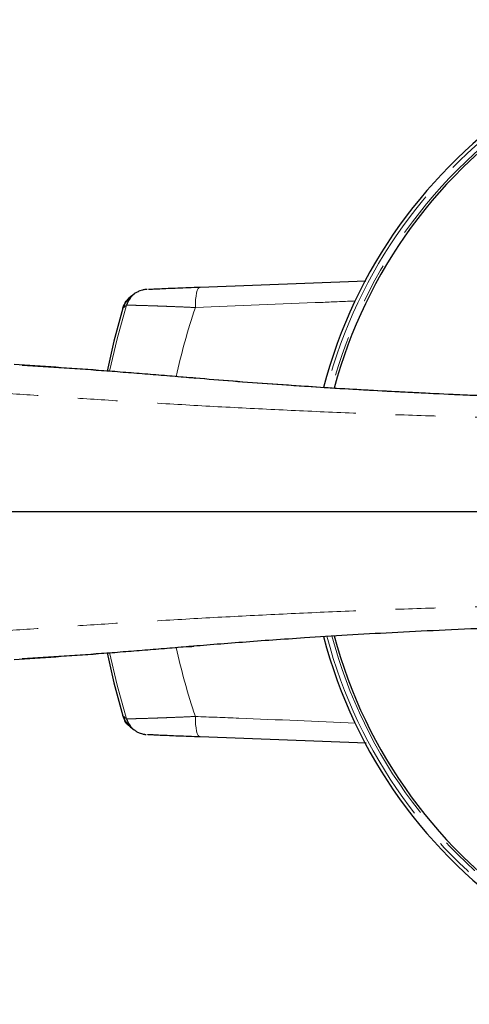
# Model space of a CAD drawing. Units: millimetres. Extents: x 104 to 1004, y 44 to 1434.
# Drawn here: x 612 to 684, y 1102 to 1259 of the extents above; entities that cross this region are included whole.
import ezdxf

# ---------------------------------------------------------------- set-up
doc = ezdxf.new("R2010")
doc.units = ezdxf.units.MM
doc.header["$LTSCALE"] = 5
doc.linetypes.add('PHANTOM', pattern=[12.7, 6.35, -1.27, 1.27, -1.27, 1.27, -1.27])
doc.layers.add('WAKU', color=7, linetype='Continuous')

# ---------------------------------------------------------------- blocks, each defined once
blk = doc.blocks.new('SW_CENTERMARKSYMBOL_0')
at = {"layer": 'WAKU', "color": 0}
blk.add_line((-3.57, 0), (-197.73, 0), dxfattribs=at)

msp = doc.modelspace()

# ---------------------------------------------------------------- linework, layer by layer
at = {"color": 7, "linetype": 'Continuous', "lineweight": 25}
for p, q in [((641.197, 1216.382), (667.6428, 1217.3619)), ((630.1163, 1146.1299), (630.6832, 1145.6932)), ((667.7023, 1143.5914), (641.197, 1144.5735))]:
    msp.add_line(p, q, dxfattribs=at)
at = {"color": 8, "linetype": 'PHANTOM', "lineweight": 18, "flags": 128}
for points in [[(641.197, 1216.382), (641.0386, 1216.3204), (640.89, 1216.1379), (640.7562, 1215.8408), (640.642, 1215.4392), (640.5511, 1214.9471), (640.4869, 1214.3814), (640.4514, 1213.7615), (640.446, 1213.109)], [(626.7556, 1202.9366), (627.9357, 1208.1012), (629.4406, 1213.4757)], [(629.4406, 1147.4799), (627.9357, 1152.8544), (626.753, 1158.0314)], [(640.446, 1147.8465), (640.4514, 1147.194), (640.4869, 1146.5742), (640.5511, 1146.0085), (640.642, 1145.5163), (640.7562, 1145.1148), (640.89, 1144.8176), (641.0386, 1144.6351), (641.197, 1144.5735)]]:
    msp.add_lwpolyline(points, dxfattribs=at)
at = {"color": 7, "linetype": 'Continuous', "lineweight": 25, "flags": 128}
for points in [[(630.6824, 1215.2623), (630.3822, 1215.0321), (630.1153, 1214.8256)], [(628.8738, 1213.0263), (627.4158, 1207.7206), (626.3399, 1202.9577)], [(626.3421, 1157.9872), (627.4158, 1153.2349), (628.8738, 1147.9292)]]:
    msp.add_lwpolyline(points, dxfattribs=at)
at = {"color": 7, "linetype": 'Continuous', "lineweight": 25}
for centre, radius, start, end in [((736.9355, 1180.4778), 78.5714, 0, 165.359949), ((736.9355, 1180.4778), 76.8897, 122.434637, 165.103476), ((632.2937, 1211.9967), 3.5714, 123.469583, 163.237281), ((632.8542, 1212.4282), 3.5707, 127.471311, 162.941804), ((736.9355, 1180.4778), 78.5714, 194.650312, 0), ((736.9355, 1180.4778), 76.8897, 194.883919, 237.565363), ((632.2937, 1148.9588), 3.5714, 196.762719, 237.340521), ((632.8474, 1148.5226), 3.5628, 197.017538, 232.594065)]:
    msp.add_arc(centre, radius, start, end, dxfattribs=at)
at = {"color": 8, "linetype": 'PHANTOM', "lineweight": 18}
for centre, radius, start, end in [((736.9355, 1180.4778), 78.0357, 0, 165.289454), ((736.9355, 1180.4778), 77.2466, 121.18384, 165.158674), ((798.9259, 999.1434), 273.2464, 128.335533, 128.487195), ((736.9355, 1180.4778), 101.8579, 161.315277, 167.757766), ((736.9355, 1180.4778), 78.0357, 194.72708, 0), ((736.9355, 1180.4778), 77.2466, 194.839611, 238.81616), ((736.9355, 1180.4778), 101.8579, 192.248217, 198.684723), ((799.7613, 1362.8656), 274.5909, 231.513176, 231.664096)]:
    msp.add_arc(centre, radius, start, end, dxfattribs=at)
at = {"color": 7, "linetype": 'Continuous', "lineweight": 25}
for points, knots in [([(632.9864, 1216.021), (633.0217, 1216.025), (633.1266, 1216.0368), (633.771, 1216.072), (634.7417, 1216.1201), (636.043, 1216.1782), (637.5898, 1216.2428), (639.3203, 1216.3115), (640.5714, 1216.3585), (641.197, 1216.382)], [0, 0, 0, 0, 0.07587786, 0.22508331, 0.37432422, 0.53089462, 0.6875164, 0.84373869, 1, 1, 1, 1]), ([(628.8738, 1213.0263), (629.0224, 1213.4057), (629.2964, 1214.1057), (629.8705, 1214.5868), (630.1333, 1214.8071)], [0, 0, 0, 0, 0.54214238, 1, 1, 1, 1]), ([(632.7394, 1216.0081), (632.7101, 1216.0059), (632.6209, 1215.9991), (632.4964, 1215.9864), (632.2702, 1215.9555), (631.9519, 1215.8899), (631.5156, 1215.7544), (630.9607, 1215.4751), (630.5224, 1215.1783), (630.322, 1214.9348), (630.2925, 1214.899)], [0, 0, 0, 0, 0.08625002, 0.26277565, 0.36938494, 0.45776478, 0.58218979, 0.74605332, 0.96264461, 1, 1, 1, 1]), ([(639.0597, 1201.9452), (634.3179, 1202.3417), (624.8398, 1203.1341), (615.9408, 1203.7191), (611.4939, 1204.0114)], [0, 0, 0, 0, 0.50029111, 1, 1, 1, 1]), ([(640.2751, 1201.8389), (635.5739, 1202.2289), (626.1299, 1203.0125), (617.2601, 1203.5909), (612.8057, 1203.8814)], [0, 0, 0, 0, 0.49780576, 1, 1, 1, 1]), ([(704.6265, 1198.4021), (702.4551, 1198.4628), (698.1092, 1198.5841), (691.7115, 1198.8031), (685.4452, 1199.0469), (679.4374, 1199.3116), (673.6937, 1199.5928), (668.2218, 1199.8874), (662.9461, 1200.1972), (657.2087, 1200.5619), (651.1275, 1200.9839), (644.8076, 1201.4624), (640.9713, 1201.7847), (639.0597, 1201.9452)], [0, 0, 0, 0, 0.08795136, 0.17602611, 0.26314484, 0.34950022, 0.43144835, 0.51246238, 0.59273061, 0.67244667, 0.78275229, 0.89174755, 1, 1, 1, 1]), ([(704.1502, 1198.4123), (703.1137, 1198.44), (700.2612, 1198.5164), (695.4596, 1198.6687), (689.5933, 1198.8771), (683.3027, 1199.132), (677.051, 1199.4186), (670.9031, 1199.7334), (664.9128, 1200.0716), (658.7683, 1200.453), (652.5495, 1200.8773), (646.3055, 1201.3406), (642.3987, 1201.6636), (640.3983, 1201.829)], [0, 0, 0, 0, 0.04295817, 0.11822255, 0.20144478, 0.29194632, 0.38984677, 0.47725894, 0.57017706, 0.66890657, 0.77376473, 0.8841592, 1, 1, 1, 1]), ([(639.0597, 1159.0103), (640.4844, 1159.1306), (643.3398, 1159.3718), (647.9411, 1159.7318), (652.7797, 1160.0875), (658.3379, 1160.468), (664.6725, 1160.8659), (671.8452, 1161.2697), (679.4638, 1161.6491), (687.5179, 1161.9962), (695.9534, 1162.3071), (701.7301, 1162.4712), (704.6265, 1162.5534)], [0, 0, 0, 0, 0.08114798, 0.16263532, 0.24470374, 0.32759014, 0.43397606, 0.54146758, 0.65051766, 0.76580592, 0.88257391, 1, 1, 1, 1]), ([(611.4939, 1156.9441), (615.9408, 1157.2365), (624.8398, 1157.8215), (634.3179, 1158.6139), (639.0597, 1159.0103)], [0, 0, 0, 0, 0.49970889, 1, 1, 1, 1]), ([(612.8057, 1157.0742), (617.2601, 1157.3646), (626.1299, 1157.9431), (635.5739, 1158.7266), (640.2751, 1159.1167)], [0, 0, 0, 0, 0.50219424, 1, 1, 1, 1]), ([(639.0597, 1159.0103), (639.4176, 1158.9894), (639.8309, 1158.9652), (640.2225, 1159.0987), (640.2751, 1159.1167)], [0, 0, 0, 0, 0.86565043, 1, 1, 1, 1]), ([(630.1295, 1146.1519), (630.0745, 1146.1835), (629.6722, 1146.4143), (629.218, 1147.0495), (628.9735, 1147.6747), (628.8738, 1147.9292)], [0, 0, 0, 0, 0.08577309, 0.62767753, 1, 1, 1, 1]), ([(630.267, 1146.0868), (630.3531, 1145.993), (630.5707, 1145.7563), (630.9788, 1145.4752), (631.4285, 1145.2417), (631.8241, 1145.1013), (632.1277, 1145.0274), (632.3277, 1144.9923), (632.4864, 1144.9707), (632.5621, 1144.9631), (632.6097, 1144.9584)], [0, 0, 0, 0, 0.11580485, 0.29248347, 0.44841112, 0.57971309, 0.68235895, 0.7628507, 0.8508985, 1, 1, 1, 1]), ([(641.197, 1144.5735), (640.5873, 1144.5964), (639.368, 1144.6422), (637.7177, 1144.7076), (636.2625, 1144.768), (635.0401, 1144.8219), (634.0458, 1144.8692), (633.3258, 1144.9081), (632.9301, 1144.9329), (632.8699, 1144.9413), (632.858, 1144.943)], [0, 0, 0, 0, 0.14679378, 0.29355387, 0.430137, 0.56668629, 0.70007519, 0.83343684, 0.96696657, 1, 1, 1, 1])]:
    msp.add_open_spline(points, degree=3, knots=knots, dxfattribs=at)
at = {"color": 8, "linetype": 'PHANTOM', "lineweight": 18}
for points, knots in [([(640.446, 1213.109), (639.6784, 1213.1444), (638.936, 1213.1771), (637.5004, 1213.2379), (636.807, 1213.2659), (635.8056, 1213.3047), (635.4783, 1213.317), (634.8488, 1213.3402), (634.5451, 1213.3512), (633.6663, 1213.3819), (633.1236, 1213.3998), (632.3768, 1213.423), (632.138, 1213.4301), (631.6898, 1213.4429), (631.4806, 1213.4487), (630.8971, 1213.4639), (630.5663, 1213.4714), (630.1594, 1213.4788), (630.0386, 1213.4807), (629.8286, 1213.4831), (629.7406, 1213.4837), (629.5262, 1213.4835), (629.4494, 1213.4808), (629.4406, 1213.4757)], [0, 0, 0, 0, 0.125, 0.125, 0.25, 0.25, 0.3125, 0.3125, 0.375, 0.375, 0.5, 0.5, 0.5625, 0.5625, 0.625, 0.625, 0.75, 0.75, 0.8125, 0.8125, 0.875, 0.875, 1, 1, 1, 1]), ([(666.0451, 1214.1571), (664.3097, 1214.0845), (655.7638, 1213.7272), (647.2394, 1213.3832), (640.446, 1213.109)], [0, 0, 0, 0, 0.20306378, 1, 1, 1, 1]), ([(571.0446, 1202.4562), (573.6194, 1202.2505), (578.633, 1201.85), (586.5309, 1201.2196), (594.6252, 1200.5859), (603.0565, 1199.945), (611.7995, 1199.308), (620.7847, 1198.6884), (630.2309, 1198.0799), (640.1298, 1197.4935), (650.4725, 1196.9426), (661.002, 1196.4501), (671.7394, 1196.0215), (682.6587, 1195.6636), (693.7354, 1195.3859), (704.9157, 1195.1858), (712.4219, 1195.1257), (716.182, 1195.0955)], [0, 0, 0, 0, 0.06808791, 0.13258011, 0.19683826, 0.26206117, 0.32674346, 0.39104144, 0.4551142, 0.52370234, 0.59178809, 0.65957776, 0.72728042, 0.7955217, 0.86357373, 0.93165907, 1, 1, 1, 1]), ([(639.0597, 1201.9452), (639.4171, 1201.9625), (639.872, 1201.9845), (640.3029, 1201.8327), (640.3953, 1201.8001)], [0, 0, 0, 0, 0.78548837, 1, 1, 1, 1]), ([(715.682, 1180.4778), (710.7569, 1180.4778), (700.9068, 1180.4778), (686.6662, 1180.4778), (672.9895, 1180.4778), (659.907, 1180.4778), (647.0233, 1180.4778), (634.3793, 1180.4778), (622.0142, 1180.4778), (613.4113, 1180.4778), (608.9134, 1180.4778), (608.3618, 1180.4778)], [0, 0, 0, 0, 0.13181956, 0.26363674, 0.38357082, 0.50359729, 0.62353143, 0.74340645, 0.86337347, 0.98324797, 1, 1, 1, 1]), ([(571.0446, 1158.4993), (573.6194, 1158.705), (578.633, 1159.1055), (586.5309, 1159.7359), (594.6252, 1160.3696), (603.0565, 1161.0106), (611.7995, 1161.6476), (620.7847, 1162.2671), (630.2309, 1162.8756), (640.1298, 1163.4621), (650.4725, 1164.0129), (661.002, 1164.5054), (671.7394, 1164.934), (682.6587, 1165.2919), (693.7354, 1165.5696), (704.9157, 1165.7698), (712.4219, 1165.8299), (716.182, 1165.86)], [0, 0, 0, 0, 0.06808791, 0.13258011, 0.19683826, 0.26206117, 0.32674346, 0.39104144, 0.4551142, 0.52370234, 0.59178809, 0.65957776, 0.72728042, 0.7955217, 0.86357373, 0.93165907, 1, 1, 1, 1]), ([(629.4406, 1147.4799), (629.4494, 1147.4747), (629.5261, 1147.4721), (629.8091, 1147.4718), (630.016, 1147.4741), (630.5618, 1147.4841), (630.8939, 1147.4916), (631.4767, 1147.5068), (631.6851, 1147.5125), (632.1304, 1147.5252), (632.3682, 1147.5323), (633.119, 1147.5556), (633.6637, 1147.5735), (634.5439, 1147.6043), (634.8479, 1147.6153), (635.4772, 1147.6384), (635.8037, 1147.6508), (636.8062, 1147.6896), (637.5, 1147.7176), (638.9362, 1147.7785), (639.6786, 1147.8112), (640.446, 1147.8465)], [0, 0, 0, 0, 0.125, 0.125, 0.25, 0.25, 0.375, 0.375, 0.4375, 0.4375, 0.5, 0.5, 0.625, 0.625, 0.6875, 0.6875, 0.75, 0.75, 0.875, 0.875, 1, 1, 1, 1]), ([(640.446, 1147.8465), (642.7541, 1147.7537), (651.258, 1147.4117), (659.7809, 1147.0578), (665.9905, 1146.8)], [0, 0, 0, 0, 0.27141709, 1, 1, 1, 1])]:
    msp.add_open_spline(points, degree=3, knots=knots, dxfattribs=at)

# ---------------------------------------------------------------- block references
at = {"layer": 'WAKU'}
msp.add_blockref('SW_CENTERMARKSYMBOL_0', (736.9355, 1180.4778), dxfattribs=at)

doc.saveas('drawing.dxf')
